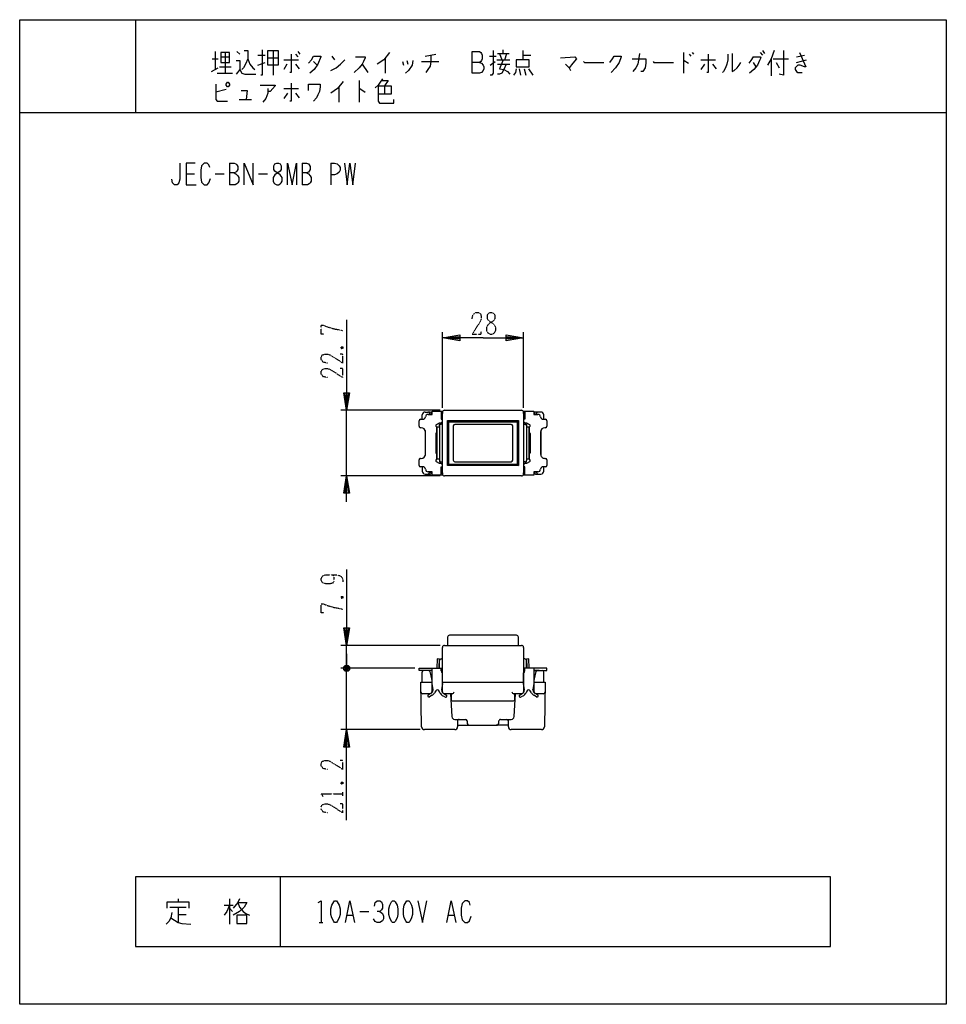
# Model space of a CAD drawing. Extents: x 0 to 320, y 0 to 340.
import ezdxf

# ---------------------------------------------------------------- set-up
doc = ezdxf.new("R2010")
doc.units = 0
doc.linetypes.add('DOT2', pattern=[0.125, 0, -0.125])
doc.layers.add('1', color=7, linetype='CONTINUOUS')

msp = doc.modelspace()

# ---------------------------------------------------------------- linework, layer by layer
at = {"layer": '1', "color": 5, "linetype": 'CONTINUOUS'}
for p, q in [((40, 340), (40, 308)), ((66.5, 326.5), (68.5, 326.5)), ((67.5, 329), (67.5, 322.75)), ((69.5, 327.125), (72.5, 327.125)), ((71, 328.6875), (71, 321.5)), ((75, 329), (76, 328.0625)), ((82.25, 327.75), (84.75, 327.75)), ((85.75, 326.8125), (89.25, 326.8125)), ((87.5, 329.3125), (87.5, 320.875)), ((95.25, 328.0625), (96, 327.125)), ((96, 329), (96.75, 328.0625)), ((107.75, 327.4375), (108.75, 326.1875)), ((126.25, 326.8125), (126.25, 321.5)), ((140, 327.4375), (143.75, 328.0625)), ((162.25, 327.4375), (164.5, 327.4375)), ((165, 328.375), (169, 328.375)), ((165.75, 328.375), (166.5, 326.1875)), ((167, 328.375), (167, 329.625)), ((167.5, 326.1875), (168.25, 328.375)), ((173.75, 329.3125), (173.75, 326.1875)), ((173.75, 327.75), (176.5, 327.75)), ((229.25, 328.6875), (229.25, 321.5)), ((231.25, 328.0625), (231.75, 327.4375)), ((232.25, 328.6875), (232.75, 328.0625)), ((253.25, 327.125), (255.75, 327.125)), ((255.75, 328.6875), (256.5, 327.75)), ((256.5, 329.3125), (257.25, 328.375)), ((259.5, 326.5), (259.5, 320.5625)), ((260.25, 326.5), (265.5, 326.5)), ((268.25, 327.125), (271, 327.75)), ((66.25, 322.125), (68.5, 323.375)), ((69, 323.6875), (73, 323.6875)), ((82.25, 324.3125), (84.75, 325.25)), ((91.25, 326.1875), (96.25, 326.1875)), ((92.25, 324.625), (91.25, 322.75)), ((95.25, 324.625), (96.5, 323.0625)), ((101.5, 325.5625), (102.75, 324.3125)), ((118.25, 324.625), (120.25, 321.8125)), ((132.25, 325.5625), (132.5, 324.3125)), ((133.75, 325.875), (134, 324.625)), ((138.75, 325.5625), (144.75, 325.5625)), ((162.5, 324.3125), (164.25, 325.5625)), ((164.75, 326.1875), (169.25, 326.1875)), ((165, 324.625), (169.25, 324.625)), ((172.5, 323.0625), (173, 320.875)), ((174.25, 323.0625), (174.75, 320.875)), ((175.75, 323.0625), (177.25, 320.875)), ((235.25, 326.1875), (240.25, 326.1875)), ((236.5, 324.625), (235.25, 322.75)), ((239.25, 324.625), (240.5, 323.0625)), ((253.25, 325.25), (254.25, 323.6875)), ((261.25, 325.25), (262.25, 323.375)), ((268.25, 325.25), (271.75, 326.1875)), ((68.25, 321.5), (73.5, 321.5)), ((110.25, 316.8125), (110.25, 311.5)), ((117.25, 319), (117.25, 311.5)), ((126, 317.125), (126, 314.3125)), ((71.25, 315.875), (67.75, 314.9375)), ((91.25, 316.1875), (96.25, 316.1875)), ((92.5, 314.625), (91.25, 312.75)), ((95.25, 314.625), (96.5, 313.0625)), ((75.75, 312.4375), (80, 312.4375)), ((0, 308), (320, 308)), ((72.5, 290.5), (72.5, 283)), ((97.5, 290.5), (97.5, 283)), ((107.5, 290.5), (107.5, 283)), ((57.5, 286.75), (60.3125, 286.75)), ((67.5, 286.75), (70.625, 286.75)), ((82.5, 286.75), (85.625, 286.75)), ((146, 205.953851), (146, 232.153851)), ((174, 205.953851), (174, 232.153851)), ((145.2, 205.153851), (110.9, 205.153851)), ((112.9, 182.453851), (112.9, 205.153851)), ((140, 204.503851), (141, 204.503851)), ((141.5, 204.003851), (141.5, 203.703996)), ((142.3, 203.903851), (142.3, 204.003851)), ((146, 183.153851), (146, 204.453851)), ((146.7, 205.153851), (173.3, 205.153851)), ((174, 204.453851), (174, 183.153851)), ((177.7, 204.003851), (177.7, 203.903851)), ((179, 204.503851), (178.2, 204.503851)), ((178.5, 204.003851), (178.5, 203.703996)), ((180, 204.503851), (179, 204.503851)), ((137.9, 199.603851), (137.9, 201.503851)), ((138.4, 202.003851), (139.1094, 202.003851)), ((139, 202.003851), (139, 203.503851)), ((141.5, 203.903851), (142.4, 203.903851)), ((145.6, 203.903851), (146, 203.903851)), ((148.2, 201.153851), (147.75, 201.553851)), ((171.8, 201.153851), (172.25, 201.553851)), ((174, 203.903851), (174.4, 203.903851)), ((177.6, 203.903851), (178.5, 203.903851)), ((180.8906, 202.003851), (181.6, 202.003851)), ((181, 202.003851), (181, 203.503851)), ((182.1, 201.503851), (182.1, 199.603851)), ((138.6, 199.103851), (138.4, 199.103851)), ((140, 198.142367), (140, 189.465334)), ((140.1, 190.003851), (140.1, 197.603851)), ((144, 197.453851), (144, 199.345593)), ((144.2, 197.453851), (144, 197.453851)), ((145, 199.303851), (144.2, 199.303851)), ((144.2, 188.303851), (144.2, 199.303851)), ((145, 199.803851), (145, 187.803851)), ((146, 200.303851), (145.5, 200.303851)), ((149.75, 199.753851), (149.75, 187.853851)), ((169.75, 200.253851), (150.25, 200.253851)), ((170.25, 187.853851), (170.25, 199.753851)), ((174, 200.303851), (174.5, 200.303851)), ((175, 199.803851), (175, 187.803851)), ((175.8, 199.303851), (175, 199.303851)), ((175.8, 199.303851), (175.8, 188.303851)), ((175.8, 197.453851), (176, 197.453851)), ((179.9, 197.603851), (179.9, 190.003851)), ((180, 198.142367), (180, 189.465334)), ((181.6, 199.103851), (181.4, 199.103851)), ((143.7, 197.153851), (143.7, 190.453851)), ((176.3, 197.153851), (176.3, 190.453851)), ((137.9, 186.103851), (137.9, 188.003851)), ((138.4, 188.503851), (138.6, 188.503851)), ((144, 190.153851), (144.2, 190.153851)), ((144.2, 188.303851), (145, 188.303851)), ((145.5, 187.303851), (146, 187.303851)), ((150.25, 187.353851), (169.75, 187.353851)), ((174.5, 187.303851), (174, 187.303851)), ((175, 188.303851), (175.8, 188.303851)), ((176, 190.153851), (175.8, 190.153851)), ((176, 190.153851), (176, 188.262108)), ((181.4, 188.503851), (181.6, 188.503851)), ((182.1, 188.003851), (182.1, 186.103851)), ((139.1094, 185.603851), (138.4, 185.603851)), ((139, 185.603851), (139, 184.103851)), ((141.5, 183.603851), (141.5, 183.903705)), ((141.5, 183.703851), (142.4, 183.703851)), ((142.3, 183.603851), (142.3, 183.703851)), ((145.6, 183.703851), (146, 183.703851)), ((148.2, 186.453851), (147.75, 186.053851)), ((171.8, 186.453851), (172.25, 186.053851)), ((174, 183.703851), (174.4, 183.703851)), ((178.5, 183.703851), (177.6, 183.703851)), ((177.7, 183.703851), (177.7, 183.603851)), ((178.5, 183.903705), (178.5, 183.603851)), ((181.6, 185.603851), (180.8906, 185.603851)), ((181, 184.103851), (181, 185.603851)), ((145.2, 182.453851), (110.9, 182.453851)), ((140, 183.103851), (141, 183.103851)), ((141, 183.103851), (141.8, 183.103851)), ((173.3, 182.453851), (146.7, 182.453851)), ((178.2, 183.103851), (179, 183.103851)), ((179, 183.103851), (180, 183.103851)), ((147.75, 126.753851), (147.75, 123.946149)), ((171.55, 127.453851), (148.45, 127.453851)), ((172.25, 123.946149), (172.25, 126.753851)), ((145.2, 123.946149), (110.9, 123.946149)), ((112.9, 116.046149), (112.9, 123.946149)), ((146, 107.946149), (146, 123.246149)), ((146.7, 123.946149), (173.3, 123.946149)), ((174, 123.246149), (174, 107.946149)), ((112.9, 121.046149), (112.9, 116.046149)), ((145.5, 119.246149), (146, 119.246149)), ((174.5, 119.246149), (174, 119.246149)), ((136.5, 116.046149), (110.9, 116.046149)), ((111.9, 115.546149), (113.9, 116.546149)), ((113.9, 115.546149), (111.9, 116.546149)), ((113.4, 117.046149), (112.4, 115.046149)), ((112.9, 113.046149), (112.9, 116.046149)), ((112.9, 94.846149), (112.9, 116.046149)), ((145, 116.046149), (145, 118.746149)), ((145.6, 115.13897), (145.6, 116.046149)), ((174.4, 115.13897), (174.400442, 116.046149)), ((175, 116.046149), (175, 118.746149)), ((139, 111.246149), (139, 114.746149)), ((141.598978, 114.874981), (142.266235, 112.372768)), ((146, 115.246149), (145.6, 115.246149)), ((174, 115.246149), (174.400052, 115.246149)), ((179.36479, 115.246149), (177.5, 115.246149)), ((177.733765, 112.372768), (178.401022, 114.874981)), ((181, 111.246149), (181, 114.746149)), ((142.3, 112.115106), (142.3, 107.946149)), ((146, 110.746149), (145.7, 108.546149)), ((146, 111.246149), (174, 111.246149)), ((174.3, 108.546149), (174, 110.746149)), ((177.7, 107.946149), (177.7, 112.115106)), ((141.6, 107.246149), (139.260483, 107.246149)), ((141.100932, 106.839544), (142.052508, 107.388947)), ((142.454588, 106.697319), (141.580912, 106.192901)), ((142.3, 108.746149), (142.772727, 108.746149)), ((143.68513, 108.217743), (143.304885, 107.55111)), ((145.128163, 107.571646), (144.835462, 108.178522)), ((145.727273, 108.746149), (146, 108.746149)), ((146.841147, 106.122067), (146.052615, 106.577329)), ((146.447382, 107.27317), (147.352031, 106.750868)), ((149.3, 107.246149), (146.7, 107.246149)), ((148.75, 107.246149), (149.24916, 99.357676)), ((149, 107.246149), (149, 105.246149)), ((173.3, 107.246149), (170.7, 107.246149)), ((170.75084, 99.357676), (171.25, 107.246149)), ((171, 105.246149), (171, 107.246149)), ((172.647969, 106.750868), (173.552618, 107.27317)), ((173.947385, 106.577329), (173.158853, 106.122067)), ((174.272727, 108.746149), (174, 108.746149)), ((175.164538, 108.178522), (174.871837, 107.571646)), ((176.695115, 107.55111), (176.31487, 108.217743)), ((177.2, 108.546149), (177.227273, 108.746149)), ((177.7, 108.746149), (177.227273, 108.746149)), ((178.419088, 106.192901), (177.545412, 106.697319)), ((177.947492, 107.388947), (178.899068, 106.839544)), ((180.739517, 107.246149), (178.4, 107.246149)), ((149.5, 104.746149), (170.5, 104.746149)), ((150.249094, 98.346149), (154, 98.346149)), ((151.25, 97.846149), (151.25, 95.846149)), ((151.25, 96.346149), (155.5, 96.346149)), ((154.5, 97.846149), (154.5, 97.346149)), ((155.5, 96.346149), (164.5, 96.346149)), ((168.75, 96.346149), (164.5, 96.346149)), ((165.5, 97.346149), (165.5, 97.846149)), ((166, 98.346149), (169.750906, 98.346149)), ((168.75, 95.846149), (168.75, 97.846149)), ((138.281875, 94.846149), (110.9, 94.846149)), ((150.25, 94.846149), (139.781875, 94.846149)), ((180.218125, 94.846149), (169.75, 94.846149)), ((90, 44), (90, 20)), ((54.6875, 36.375), (54.6875, 35.4375)), ((70.625, 34.1875), (73.75, 34.1875)), ((72.5, 36.375), (72.5, 27.625)), ((51.875, 33.5625), (57.5, 33.5625)), ((54.6875, 33.5625), (54.6875, 28.25)), ((54.6875, 31.0625), (57.5, 31.0625)), ((72.5, 33.25), (73.4375, 32)), ((113.125, 30.75), (115, 30.75)), ((117.5, 32), (120.625, 32)), ((148.125, 30.75), (150, 30.75)), ((103.4375, 28.25), (104.6875, 28.25))]:
    msp.add_line(p, q, dxfattribs=at)
at = {"layer": '1', "color": 5, "linetype": 'DOT2'}
for p, q in [((111.025, 227.028851), (111.65, 226.403851)), ((111.025, 140.821149), (111.65, 140.196149)), ((111.025, 76.721149), (111.65, 76.096149)), ((111.65, 72.033649), (111.65, 73.283649))]:
    msp.add_line(p, q, dxfattribs=at)
at = {"layer": '1', "color": 5, "linetype": 'CONTINUOUS'}
for points in [[(0, 0), (0, 340), (320, 340), (320, 0), (0, 0)], [(69.5, 328.6875), (69.5, 325.25), (72.5, 325.25), (72.5, 328.6875), (69.5, 328.6875)], [(85.75, 329.3125), (89.25, 329.3125), (89.25, 324.3125), (85.75, 324.3125), (85.75, 329.3125)], [(171.5, 326.1875), (171.5, 323.6875), (176, 323.6875), (176, 326.1875), (171.5, 326.1875)], [(71.25, 317.75), (71.75, 318.375), (72, 318.375), (72.5, 317.75), (72.5, 317.4375), (72, 316.8125), (71.75, 316.8125), (71.25, 317.4375), (71.25, 317.75)], [(88.75, 290.5), (89.375, 290.5), (90, 290.1875), (90.3125, 289.5625), (90.3125, 288.3125), (90, 287.6875), (88.125, 286.4375), (87.5, 285.5), (87.5, 284.25), (87.8125, 283.625), (88.125, 283.3125), (88.75, 283), (89.375, 283), (90, 283.3125), (90.3125, 283.625), (90.625, 284.25), (90.625, 285.5), (90, 286.4375), (88.125, 287.6875), (87.8125, 288.3125), (87.8125, 289.5625), (88.125, 290.1875), (88.75, 290.5)], [(172.25, 186.053851), (147.75, 186.053851), (147.75, 201.553851), (172.25, 201.553851)], [(148.2, 201.153851), (171.8, 201.153851), (171.8, 186.453851), (148.2, 186.453851)], [(176, 199.345593), (176, 197.453851)], [(144, 188.262108), (144, 190.153851)], [(174, 114.446149), (174, 110.746149)], [(280, 20), (280, 44), (40, 44), (40, 20), (280, 20)], [(108.75, 35.75), (109.375, 35.75), (109.6875, 35.4375), (110.3125, 34.1875), (110.625, 32.9375), (110.625, 31.0625), (110.3125, 29.8125), (109.6875, 28.5625), (109.375, 28.25), (108.75, 28.25), (108.4375, 28.5625), (107.8125, 29.8125), (107.5, 31.0625), (107.5, 32.9375), (107.8125, 34.1875), (108.4375, 35.4375), (108.75, 35.75)], [(128.75, 35.75), (129.375, 35.75), (129.6875, 35.4375), (130.3125, 34.1875), (130.625, 32.9375), (130.625, 31.0625), (130.3125, 29.8125), (129.6875, 28.5625), (129.375, 28.25), (128.75, 28.25), (128.4375, 28.5625), (127.8125, 29.8125), (127.5, 31.0625), (127.5, 32.9375), (127.8125, 34.1875), (128.4375, 35.4375), (128.75, 35.75)], [(133.75, 35.75), (134.375, 35.75), (134.6875, 35.4375), (135.3125, 34.1875), (135.625, 32.9375), (135.625, 31.0625), (135.3125, 29.8125), (134.6875, 28.5625), (134.375, 28.25), (133.75, 28.25), (133.4375, 28.5625), (132.8125, 29.8125), (132.5, 31.0625), (132.5, 32.9375), (132.8125, 34.1875), (133.4375, 35.4375), (133.75, 35.75)], [(75, 30.75), (75, 27.9375), (78.4375, 27.9375), (78.4375, 30.75), (75, 30.75)]]:
    msp.add_lwpolyline(points, close=True, dxfattribs=at)
for points in [[(78.75, 326.5), (78, 324.625), (77.25, 323.375), (76.75, 322.75)], [(77.5, 329.3125), (78.75, 329.3125), (78.75, 326.5), (79.5, 324.625), (80.5, 323.375), (81.25, 322.75)], [(83.75, 329.625), (83.75, 320.875), (83.25, 320.875)], [(93.75, 328.0625), (93.75, 321.8125), (93.25, 321.8125)], [(99.75, 324.9375), (100.75, 326.1875), (101.5, 327.4375), (104, 327.4375), (104, 327.125), (103, 324.625), (101.75, 322.75), (100.25, 321.5)], [(116, 327.125), (119.25, 327.125), (119.25, 326.8125), (118.75, 325.5625), (118.25, 324.625), (117.25, 323.375), (115.5, 321.8125)], [(127.75, 328.6875), (125.75, 326.1875), (123.5, 324.625)], [(142, 327.75), (142, 325.5625), (141.75, 324), (141, 322.75), (140.25, 321.8125)], [(156.25, 329), (158.75, 329), (159.25, 328.6875), (159.5, 328.375), (159.75, 327.75), (159.75, 326.5), (159.5, 325.875), (159.25, 325.5625), (158.75, 325.25), (156.25, 325.25)], [(158.75, 325.25), (159.5, 324.9375), (160, 324.3125), (160.25, 323.6875), (160.25, 323.0625), (160, 322.4375), (159.5, 321.8125), (158.75, 321.5), (156.25, 321.5), (156.25, 329)], [(163.5, 329.3125), (163.5, 321.5), (163, 320.875), (162.5, 320.875)], [(186.75, 326.8125), (191.75, 327.125), (192.25, 326.5), (191, 324.9375), (189.75, 323.375)], [(203.75, 325.25), (204.75, 326.5), (205.25, 327.4375), (207.75, 327.4375), (207.75, 327.125), (207, 325.25), (205.75, 323.375), (204.25, 321.8125)], [(211.5, 326.5), (216.25, 326.5), (216.25, 324.9375), (216, 323.375), (215.25, 322.125), (214.5, 322.125)], [(214, 328.375), (213.5, 324.625), (212.75, 323.375), (211.75, 322.125)], [(237.75, 328.0625), (237.75, 321.8125), (237.25, 321.8125)], [(244.5, 328.0625), (244.5, 326.1875), (244.25, 324.625), (243.75, 323.375), (243, 322.125), (242.75, 321.8125)], [(246, 328.375), (246, 322.125), (246.75, 322.4375), (247.75, 323.375), (248.5, 324.3125), (249, 325.25)], [(253.25, 327.125), (252.5, 325.875), (251.75, 324.9375)], [(255.75, 327.125), (256, 326.8125), (255.5, 325.875), (254.75, 324.3125), (253.5, 322.75), (252, 321.5)], [(260.5, 329.3125), (259.5, 326.5), (258.25, 324.3125)], [(263.75, 329.3125), (263.75, 320.875), (262.25, 321.1875)], [(269.25, 328.6875), (271.5, 323.6875), (271, 323.6875), (269.5, 324.3125), (268.75, 324.3125), (267.75, 323.375), (267.75, 322.75), (268.25, 322.125), (268.75, 321.8125), (270.25, 321.8125)], [(74.75, 325.875), (76, 325.875), (76, 322.75), (74.75, 321.1875)], [(107.5, 322.4375), (109.25, 323.375), (110.75, 324.625), (112.25, 326.1875)], [(135.75, 325.875), (135.5, 324.3125), (134.25, 322.4375), (133.25, 321.5)], [(168, 324.625), (167.25, 322.75), (166.5, 321.5), (165.75, 321.1875), (165, 321.1875)], [(167, 326.1875), (165.75, 323.0625), (167.25, 322.75), (168.5, 322.125), (169.25, 321.1875)], [(171.5, 323.0625), (171.25, 321.8125), (170.5, 320.875)], [(188.5, 324.625), (189.75, 323.375), (190.25, 322.4375)], [(194.75, 325.5625), (195, 325.25), (201.75, 325.25)], [(218.75, 325.5625), (219, 325.25), (225.75, 325.25)], [(229.25, 325.875), (229.5, 325.875), (231, 324.9375)], [(76, 322.75), (76.75, 321.5), (77.75, 321.1875), (81.5, 321.1875)], [(125.25, 319.625), (124.5, 318.375), (123.75, 317.4375), (122.75, 316.5)], [(67.75, 317.75), (67.75, 312.4375), (68.25, 311.8125), (71.75, 311.8125)], [(83, 317.4375), (88.25, 317.4375), (88.25, 317.125), (86.5, 315.25), (85.75, 315.25)], [(93.75, 318.0625), (93.75, 311.8125), (93.25, 311.8125)], [(99.75, 315.5625), (99.75, 317.75), (103.75, 317.75), (103.75, 316.8125), (103.5, 315.25), (103, 314), (102.5, 313.0625), (101.5, 311.8125)], [(111.75, 318.6875), (109.75, 316.1875), (107.5, 314.625)], [(123.75, 317.125), (128.25, 317.125), (128.25, 314.3125), (123.75, 314.3125)], [(123.75, 317.125), (123.75, 311.8125), (124.25, 311.1875), (129.25, 311.1875), (129.25, 312.4375)], [(125, 319), (127.25, 319), (126, 317.125)], [(76.5, 315.5625), (78.5, 315.5625), (78.25, 312.4375)], [(85.75, 316.1875), (85.75, 314.625), (85, 312.75), (84, 311.5)], [(117.25, 316.1875), (117.5, 316.1875), (119.25, 314.9375)], [(55.3125, 290.5), (55.3125, 284.875), (55, 283.625), (54.375, 283), (53.4375, 283), (52.8125, 283.625), (52.5, 284.875)], [(60.625, 290.5), (57.5, 290.5), (57.5, 283), (60.9375, 283)], [(65.625, 288.9375), (65.3125, 289.875), (64.6875, 290.5), (63.75, 290.5), (62.8125, 289.5625), (62.5, 288), (62.5, 285.5), (62.8125, 283.9375), (63.75, 283), (64.6875, 283), (65.3125, 283.625), (65.9375, 285.1875)], [(72.5, 290.5), (74.0625, 290.5), (74.6875, 290.1875), (75, 289.875), (75.3125, 289.25), (75.3125, 288.3125), (75, 287.6875), (74.6875, 287.375), (74.0625, 287.0625), (72.5, 287.0625)], [(77.5, 283), (77.5, 290.5), (80.625, 283), (80.625, 290.5)], [(92.5, 283), (92.5, 290.5), (94.0625, 283), (95.625, 290.5), (95.625, 283)], [(97.5, 290.5), (99.0625, 290.5), (99.6875, 290.1875), (100, 289.875), (100.3125, 289.25), (100.3125, 288.3125), (100, 287.6875), (99.6875, 287.375), (99.0625, 287.0625), (97.5, 287.0625)], [(107.5, 290.5), (108.75, 290.5), (109.6875, 290.1875), (110.3125, 289.5625), (110.625, 288.9375), (110.625, 288), (110.3125, 287.375), (109.6875, 286.75), (108.75, 286.4375), (107.5, 286.4375)], [(112.1875, 290.5), (113.125, 283), (114.0625, 290.5), (115, 283), (115.9375, 290.5)], [(74.0625, 287.0625), (74.6875, 286.75), (75.3125, 286.125), (75.625, 285.5), (75.625, 284.25), (75.3125, 283.625), (75, 283.3125), (74.375, 283), (72.5, 283)], [(99.0625, 287.0625), (99.6875, 286.75), (100.3125, 286.125), (100.625, 285.5), (100.625, 284.25), (100.3125, 283.625), (100, 283.3125), (99.375, 283), (97.5, 283)], [(112.9, 236.403851), (112.9, 205.153851), (111.9, 211.153851), (113.9, 211.153851), (112.9, 205.153851), (112.4, 211.153851), (113.4, 211.153851), (112.9, 205.153851)], [(160, 230.153851), (146, 230.153851), (152, 231.153851), (152, 229.153851), (146, 230.153851), (152, 230.653851), (152, 229.653851), (146, 230.153851)], [(160, 230.153851), (174, 230.153851), (168, 229.153851), (168, 231.153851), (174, 230.153851), (168, 229.653851), (168, 230.653851), (174, 230.153851)], [(141.8, 204.503851), (141, 204.503851), (141, 204.503851)], [(141.087124, 203.704042), (142.4, 203.703851), (142.4, 204.859193), (146, 204.858145), (146, 204.058145), (145.6, 204.058265)], [(145.6, 204.858265), (145.6, 202.003851), (146, 202.003851)], [(174.4, 204.053868), (174, 204.053868), (174, 204.858143), (177.6, 204.859191), (177.6, 203.703851), (178.912876, 203.704042)], [(174.4, 204.858263), (174.4, 202.003851), (174, 202.003851)], [(143.962505, 200.243847), (145, 200.803851), (145.5, 200.803851), (146, 201.303851)], [(174, 201.303851), (174.5, 200.803851), (175, 200.803851), (176.037495, 200.243847)], [(145, 199.803851), (145, 200.303851), (145.5, 200.303851)], [(174.5, 200.303851), (175, 200.303851), (175, 199.803851)], [(146, 186.303851), (145.5, 186.803851), (145, 186.803851), (143.962505, 187.363855)], [(145, 187.803851), (145, 187.303851), (145.5, 187.303851)], [(176.037495, 187.363855), (175, 186.803851), (174.5, 186.803851), (174, 186.303851)], [(174.5, 187.303851), (175, 187.303851), (175, 187.803851)], [(145.6, 183.553833), (146, 183.553834), (146, 182.749559), (142.4, 182.748511), (142.4, 183.903851), (141.087124, 183.90366)], [(145.6, 182.749439), (145.6, 185.603851), (146, 185.603851)], [(174.4, 182.749437), (174.4, 185.603851), (174, 185.603851)], [(178.912876, 183.90366), (177.6, 183.903851), (177.6, 182.748509), (174, 182.749557), (174, 183.549556), (174.4, 183.549437)], [(112.9, 173.453851), (112.9, 182.453851), (113.9, 176.453851), (111.9, 176.453851), (112.9, 182.453851), (113.4, 176.453851), (112.4, 176.453851), (112.9, 182.453851)], [(112.9, 150.196149), (112.9, 123.946149), (111.9, 129.946149), (113.9, 129.946149), (112.9, 123.946149), (112.4, 129.946149), (113.4, 129.946149), (112.9, 123.946149)], [(144.816404, 116.2771), (145, 119.196149), (144.2, 119.246149), (144, 116.046149)], [(176, 116.046149), (175.8, 119.246149), (175, 119.196149), (175.183596, 116.2771)], [(113.4, 115.046149), (112.4, 115.046149), (111.9, 115.546149), (111.9, 116.546149), (112.4, 117.046149), (113.4, 117.046149), (113.9, 116.546149), (113.9, 115.546149), (113.4, 115.046149), (112.4, 117.046149)], [(142.5, 115.246149), (138, 115.246149), (138, 116.046149), (146, 116.046149)], [(142.8, 108.546149), (142.5, 110.746149), (142.5, 116.046149)], [(177.5, 115.246149), (182, 115.246149), (182, 116.046149), (174, 116.046149)], [(177.5, 116.046149), (177.5, 110.746149), (177.2, 108.546149)], [(138.782042, 95.82786), (138.5, 111.246149), (142.5, 111.246149)], [(177.5, 111.246149), (181.5, 111.246149), (181.217958, 95.82786)], [(112.9, 63.596149), (112.9, 94.846149), (113.9, 88.846149), (111.9, 88.846149), (112.9, 94.846149), (113.4, 88.846149), (112.4, 88.846149), (112.9, 94.846149)], [(50.9375, 33.25), (50.9375, 35.4375), (58.4375, 35.4375), (58.4375, 33.25)], [(72.5, 34.1875), (71.5625, 32), (70.625, 30.75)], [(75.9375, 36.375), (75.3125, 35.125), (73.75, 33.25)], [(75.3125, 35.125), (78.4375, 35.125), (77.5, 33.5625), (75.9375, 32), (73.75, 30.75)], [(75.3125, 35.125), (75.9375, 33.5625), (77.1875, 32), (78.125, 31.375), (79.375, 30.75)], [(103.125, 35.125), (104.0625, 35.75), (104.0625, 28.25)], [(112.5, 28.25), (114.0625, 35.75), (115.625, 28.25)], [(122.5, 33.875), (122.8125, 35.125), (123.4375, 35.75), (124.375, 35.75), (125, 35.4375), (125.3125, 34.5), (125.3125, 33.25), (125, 32.625), (124.375, 32), (123.4375, 32)], [(137.5, 35.75), (139.0625, 28.25), (140.625, 35.75)], [(147.5, 28.25), (149.0625, 35.75), (150.625, 28.25)], [(155.625, 34.1875), (155.3125, 35.125), (154.6875, 35.75), (153.75, 35.75), (152.8125, 34.8125), (152.5, 33.25), (152.5, 30.75), (152.8125, 29.1875), (153.75, 28.25), (154.6875, 28.25), (155.3125, 28.875), (155.9375, 30.4375)], [(52.5, 31.6875), (52.1875, 29.8125), (51.5625, 28.5625), (50.625, 27.625)], [(124.375, 32), (125.3125, 31.375), (125.625, 30.4375), (125.625, 29.5), (125.3125, 28.875), (124.375, 28.25), (123.4375, 28.25), (122.8125, 28.5625), (122.1875, 29.5)], [(52.1875, 29.8125), (54.6875, 28.25), (55.9375, 27.9375), (59.0625, 27.625)]]:
    msp.add_lwpolyline(points, dxfattribs=at)
at = {"layer": '1', "color": 5, "linetype": 'DOT2'}
for points in [[(156.25, 236.716351), (156.5625, 238.278851), (157.5, 238.903851), (158.4375, 238.903851), (159.0625, 238.591351), (159.375, 237.653851), (159.375, 236.716351), (159.0625, 235.778851), (156.25, 231.403851), (159.375, 231.403851), (159.375, 232.341351)], [(105.0875, 231.403851), (104.15, 231.403851), (104.15, 234.528851), (104.775, 234.528851), (106.3375, 233.903851), (108.525, 233.278851), (111.65, 232.653851)], [(106.3375, 221.403851), (104.775, 221.716351), (104.15, 222.653851), (104.15, 223.591351), (104.4625, 224.216351), (105.4, 224.528851), (106.3375, 224.528851), (107.275, 224.216351), (111.65, 221.403851), (111.65, 224.528851), (110.7125, 224.528851)], [(111.025, 226.403851), (111.65, 227.028851), (111.65, 226.403851), (111.025, 226.403851), (111.025, 227.028851), (111.65, 227.028851)], [(106.3375, 216.403851), (104.775, 216.716351), (104.15, 217.653851), (104.15, 218.591351), (104.4625, 219.216351), (105.4, 219.528851), (106.3375, 219.528851), (107.275, 219.216351), (111.65, 216.403851), (111.65, 219.528851), (110.7125, 219.528851)], [(108.2125, 148.321149), (108.2125, 148.321149), (108.525, 147.071149), (108.525, 146.133649), (108.2125, 145.508649), (107.275, 145.196149), (105.7125, 145.196149), (104.775, 145.508649), (104.4625, 145.821149), (104.15, 146.446149), (104.15, 147.071149), (104.4625, 147.696149), (104.775, 148.008649), (105.7125, 148.321149), (109.15, 148.321149), (110.7125, 148.008649), (111.3375, 147.383649), (111.65, 146.446149), (111.65, 145.821149)], [(111.025, 140.196149), (111.65, 140.821149), (111.65, 140.196149), (111.025, 140.196149), (111.025, 140.821149), (111.65, 140.821149)], [(105.0875, 135.196149), (104.15, 135.196149), (104.15, 138.321149), (104.775, 138.321149), (106.3375, 137.696149), (108.525, 137.071149), (111.65, 136.446149)], [(106.3375, 81.096149), (104.775, 81.408649), (104.15, 82.346149), (104.15, 83.283649), (104.4625, 83.908649), (105.4, 84.221149), (106.3375, 84.221149), (107.275, 83.908649), (111.65, 81.096149), (111.65, 84.221149), (110.7125, 84.221149)], [(111.025, 76.096149), (111.65, 76.721149), (111.65, 76.096149), (111.025, 76.096149), (111.025, 76.721149), (111.65, 76.721149)], [(104.775, 71.721149), (104.15, 72.658649), (111.65, 72.658649)], [(106.3375, 66.096149), (104.775, 66.408649), (104.15, 67.346149), (104.15, 68.283649), (104.4625, 68.908649), (105.4, 69.221149), (106.3375, 69.221149), (107.275, 68.908649), (111.65, 66.096149), (111.65, 69.221149), (110.7125, 69.221149)]]:
    msp.add_lwpolyline(points, dxfattribs=at)
msp.add_lwpolyline([(162.5, 238.903851), (163.125, 238.903851), (163.75, 238.591351), (164.0625, 237.966351), (164.0625, 236.716351), (163.75, 236.091351), (161.875, 234.841351), (161.25, 233.903851), (161.25, 232.653851), (161.5625, 232.028851), (161.875, 231.716351), (162.5, 231.403851), (163.125, 231.403851), (163.75, 231.716351), (164.0625, 232.028851), (164.375, 232.653851), (164.375, 233.903851), (163.75, 234.841351), (161.875, 236.091351), (161.5625, 236.716351), (161.5625, 237.966351), (161.875, 238.591351), (162.5, 238.903851)], close=True, dxfattribs=at)
at = {"layer": '1', "color": 5, "linetype": 'CONTINUOUS'}
for centre, radius, start, end in [((140, 203.503851), 1, 89.999999, 179.999998), ((141, 204.003851), 0.5, 0, 89.999999), ((141.8, 204.003851), 0.5, 0, 89.999999), ((146.7, 204.453851), 0.7, 89.999999, 179.999998), ((173.3, 204.453851), 0.7, 0, 89.999999), ((178.2, 204.003851), 0.5, 89.999999, -179.999998), ((179, 204.003851), 0.5, 89.999999, 179.999998), ((180, 203.503851), 1, 0, 89.999999), ((138.4, 201.503851), 0.5, 89.999999, 179.999998), ((139.109561, 203.003404), 0.999553, -90.00925, -9.506646), ((141.087124, 202.703134), 1.000908, 89.999999, 172.237957), ((178.912876, 202.703134), 1.000908, 7.748461, 89.999999), ((180.890444, 203.003418), 0.999567, -170.478977, -89.991039), ((181.6, 201.503851), 0.5, 0, 89.999999), ((138.4, 199.603851), 0.5, 179.999998, -89.999999), ((138.6, 197.603851), 1.5, 0, 89.999999), ((144.2, 199.803851), 0.5, 118.358659, -89.999999), ((144, 197.153851), 0.3, 89.999999, 179.999998), ((145.5, 199.803851), 0.5, 89.999999, 179.999998), ((150.25, 199.753851), 0.5, 89.999999, 179.999998), ((169.75, 199.753851), 0.5, 0, 89.999999), ((174.5, 199.803851), 0.5, 0, 89.999999), ((175.8, 199.803851), 0.5, -89.999999, 61.64134), ((176, 197.153851), 0.3, 0, 89.999999), ((181.4, 197.603851), 1.5, 89.999999, 179.999998), ((181.6, 199.603851), 0.5, -89.999999, 0), ((144, 190.453851), 0.3, -179.999998, -89.999999), ((176, 190.453851), 0.3, -89.999999, 0), ((138.4, 188.003851), 0.5, 89.999999, -179.999998), ((138.6, 190.003851), 1.5, -89.999999, 0), ((144.2, 187.803851), 0.5, 89.999999, -118.358659), ((145.5, 187.803851), 0.5, 179.999998, -89.999999), ((150.25, 187.853851), 0.5, 179.999998, -89.999999), ((169.75, 187.853851), 0.5, -89.999999, 0), ((174.5, 187.803851), 0.5, -89.999999, 0), ((175.8, 187.803851), 0.5, -61.64134, 89.999999), ((181.4, 190.003851), 1.5, 179.999998, -89.999999), ((181.6, 188.003851), 0.5, 0, 89.999999), ((138.4, 186.103851), 0.5, -179.999998, -89.999999), ((140, 184.103851), 1, 179.999998, -89.999999), ((139.109556, 184.604283), 0.999567, 9.521021, 90.00896), ((141.087124, 184.904568), 1.000908, -172.251537, -89.999999), ((141, 183.603851), 0.5, -89.999999, 0), ((141.8, 183.603851), 0.5, -89.999999, 0), ((178.2, 183.603851), 0.5, -179.999998, -89.999999), ((179, 183.603851), 0.5, 179.999998, -89.999999), ((178.912876, 184.904568), 1.000908, -89.999999, -7.762041), ((180.890439, 184.604298), 0.999553, 89.990749, 170.493353), ((180, 184.103851), 1, -89.999999, 0), ((181.6, 186.103851), 0.5, -89.999999, 0), ((146.7, 183.153851), 0.7, 179.999998, -89.999999), ((173.3, 183.153851), 0.7, -89.999999, 0), ((148.45, 126.753851), 0.7, 89.999999, 179.999998), ((171.55, 126.753851), 0.7, 0, 89.999999), ((146.7, 123.246149), 0.7, 89.999999, 179.999998), ((173.3, 123.246149), 0.7, 0, 89.999999), ((145.5, 118.746149), 0.5, 89.999999, 179.999998), ((174.5, 118.746149), 0.5, 0, 89.999999), ((143.718573, 116.346149), 1.1, -15.82662, -3.598932), ((176.281427, 116.346149), 1.1, -176.401066, -164.173378), ((139.5, 114.746149), 0.5, 89.999999, -179.999998), ((141.115861, 114.746149), 0.5, 14.931417, 89.999999), ((141.3, 112.115106), 1, 0, 14.931417), ((146.4, 115.13897), 0.8, -179.999998, -119.999999), ((173.6, 115.13897), 0.8, -59.999999, 0), ((178.7, 112.115106), 1, 165.068581, 179.999998), ((178.884139, 114.746149), 0.5, 89.999999, 165.068581), ((180.5, 114.746149), 0.5, 0, 89.999999), ((139.260483, 107.946149), 0.7, -178.952022, -89.999999), ((141.315528, 106.497373), 0.403897, 122.094247, -48.923902), ((141.6, 107.946149), 0.7, -89.999999, 0), ((141.306967, 108.690549), 1.5, -60.196479, -5.524231), ((141.306967, 108.690549), 2.3, -60.068404, -29.696671), ((144.25, 107.896149), 0.65, 25.748386, 150.346111), ((147.199797, 108.570811), 2.3, -154.25162, -119.918981), ((147.200316, 108.571116), 1.500524, -179.046634, -120.117864), ((146.7, 107.946149), 0.7, 179.999998, -89.999999), ((147.119142, 106.418143), 0.406132, -133.196052, 55.010136), ((149.3, 107.946149), 0.7, -89.999999, 0), ((170.7, 107.946149), 0.7, 179.999998, -89.999999), ((172.880858, 106.418143), 0.406132, 124.989862, -46.803946), ((173.3, 107.946149), 0.7, -89.999999, 0), ((172.799684, 108.571116), 1.500524, -59.882135, -0.953364), ((172.800203, 108.570811), 2.3, -60.081017, -25.748378), ((175.75, 107.896149), 0.65, 29.653888, 154.251612), ((178.693033, 108.690549), 2.3, -150.303328, -119.931595), ((178.693033, 108.690549), 1.5, -174.475768, -119.80352), ((178.4, 107.946149), 0.7, 179.999998, -89.999999), ((178.684472, 106.497373), 0.403897, -131.076096, 57.905751), ((180.739517, 107.946149), 0.7, -89.999999, -1.047977), ((149.5, 105.246149), 0.5, 179.999998, -89.999999), ((170.5, 105.246149), 0.5, -89.999999, 0), ((150.249094, 99.346149), 1, 179.339554, -89.999999), ((169.750906, 99.346149), 1, -89.999999, 0.660445), ((139.781875, 95.846149), 1, -178.952022, -89.999999), ((150.25, 95.846149), 1, -89.999999, 0), ((151.75, 97.846149), 0.5, 89.999999, -179.999998), ((154, 97.846149), 0.5, 0, 89.999999), ((155.5, 97.346149), 1, -179.999998, -89.999999), ((164.5, 97.346149), 1, -89.999999, 0), ((166, 97.846149), 0.5, 89.999999, -179.999998), ((168.25, 97.846149), 0.5, 0, 89.999999), ((169.75, 95.846149), 1, -179.999998, -89.999999), ((180.218125, 95.846149), 1, -89.999999, -1.047977)]:
    msp.add_arc(centre, radius, start, end, dxfattribs=at)

doc.saveas('drawing.dxf')
